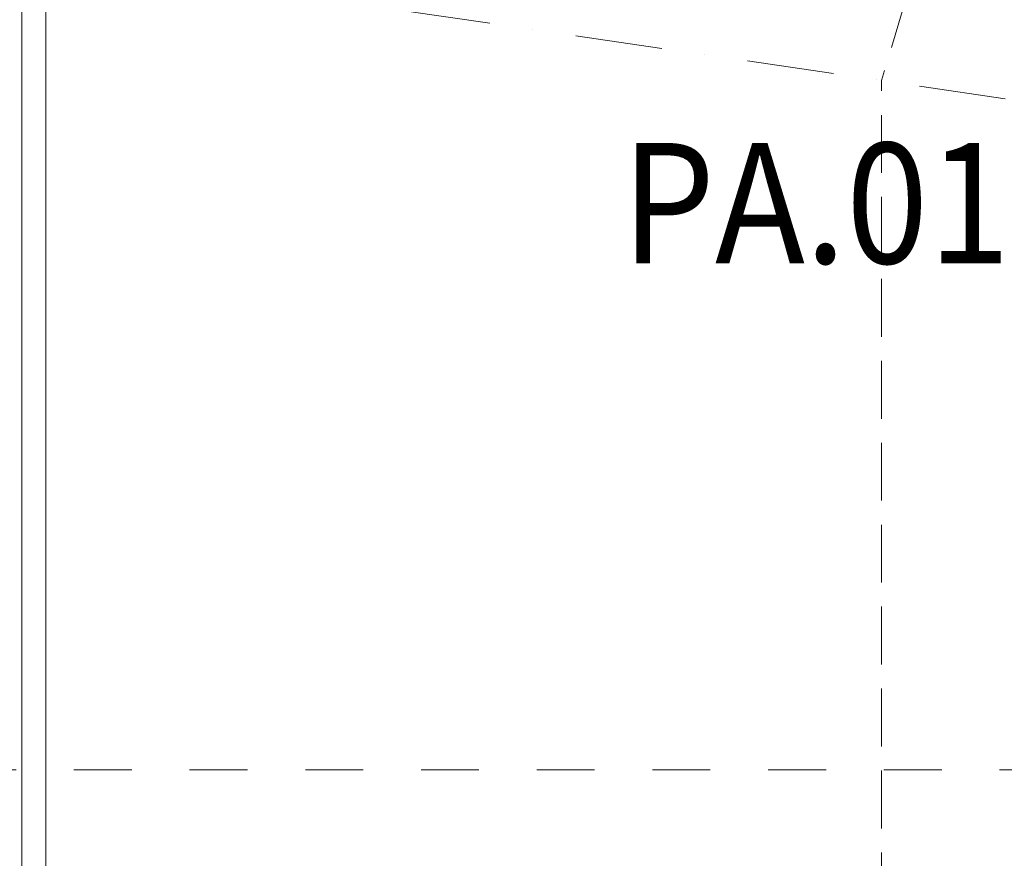
# Model space of a CAD drawing. Units: millimetres. Extents: x 6424067080 to 6425722853, y 6050341569 to 6050684037.
# Drawn here: x 6425531857 to 6425535942, y 6050592777 to 6050596257 of the extents above; entities that cross this region are included whole.
import ezdxf
from ezdxf.enums import TextEntityAlignment as Align

# ---------------------------------------------------------------- set-up
doc = ezdxf.new("R2010")
doc.units = ezdxf.units.MM
doc.header["$MEASUREMENT"] = 0
for name, pattern in [('Krawędzie ukryte', [340, 240, -100]), ('Kropki i Kreski', [720, 360, -180, 0, -180]), ('Przerywana', [480, 240, -240])]:
    doc.linetypes.add(name, pattern=pattern)
doc.layers.add('_ ODWODNIENIA_Nr_pióra__38', color=171, linetype='Continuous', lineweight=15)
doc.layers.add('Nowe_410-K Osie_Nr_pióra__10', color=1, linetype='Continuous', lineweight=13)
for name, color, linetype, lineweight, true_color in [('Nowe_210-Strefy BUD-GARAZ_numery_Nr_pióra__37', 7, 'Continuous', 20, 0x5555ff), ('Nowe_KOMINY SZACHTY_Nr_pióra__37', 7, 'Continuous', 20, 0x5555ff), ('Nowe_miejsca parkingowe_1_Nr_pióra__94', 7, 'Continuous', 13, 0x9f9f9f)]:
    doc.layers.add(name, color=color, linetype=linetype, lineweight=lineweight, true_color=true_color)
doc.layers.add('Nowe_410-K Osie', color=7, linetype='Continuous')
doc.styles.add('GENERATED_STYLE_2', font='arial.ttf')
doc.styles.add('GENERATED_STYLE_7', font='txt')

# ---------------------------------------------------------------- blocks, each defined once
blk = doc.blocks.new('Standardowy znacznik osi_30')
at = {"layer": 'Nowe_410-K Osie_Nr_pióra__10', "color": 1, "linetype": 'Kropki i Kreski', "lineweight": 13}
blk.add_line((1000, 0), (114474.9, 0), dxfattribs=at)
at = {"layer": 'Nowe_410-K Osie_Nr_pióra__10', "color": 1, "lineweight": 13, "style": 'GENERATED_STYLE_2'}
for tag, p in [('AC_MarkerText_1_0', (-400, 25.7)), ('AC_MarkerText_1_1', (115874.9, 25.7))]:
    blk.add_attdef(tag, text='', height=450, rotation=8.3346, dxfattribs=at).set_placement(p, align=Align.MIDDLE_CENTER)

msp = doc.modelspace()

# ---------------------------------------------------------------- linework, layer by layer
at = {"layer": '_ ODWODNIENIA_Nr_pióra__38', "color": 171, "linetype": 'Continuous', "lineweight": 15}
for p, q in [((6425531865.924885, 6050596526.973186), (6425531865.924885, 6050589521.326517)), ((6425531965.924885, 6050596541.62331), (6425531965.924885, 6050589521.326517))]:
    msp.add_line(p, q, dxfattribs=at)
at = {"layer": 'Nowe_KOMINY SZACHTY_Nr_pióra__37', "color": 173, "linetype": 'Przerywana', "lineweight": 20, "true_color": 0x5555ff}
msp.add_line((6425519602.54518, 6050593144.183499), (6425550125.885633, 6050593144.183499), dxfattribs=at)
at = {"layer": 'Nowe_miejsca parkingowe_1_Nr_pióra__94', "color": 253, "linetype": 'Krawędzie ukryte', "lineweight": 13, "true_color": 0x9f9f9f}
for points in [[(6425539638.497438, 6050610051.428929), (6425535432.432261, 6050596004.475455)], [(6425535432.432261, 6050581341.328242), (6425535432.432261, 6050596004.475455)]]:
    msp.add_lwpolyline(points, dxfattribs=at)

# ---------------------------------------------------------------- block references
at = {"layer": 'Nowe_410-K Osie', "color": 8, "linetype": 'Continuous', "lineweight": 13, "true_color": 0x747474, "zscale": 1000, "rotation": 351.6653876297825}
msp.add_blockref('Standardowy znacznik osi_30', (6425486150.72024, 6050603224.307078), dxfattribs=at)

# ---------------------------------------------------------------- texts
at = {"layer": 'Nowe_210-Strefy BUD-GARAZ_numery_Nr_pióra__37', "color": 173, "linetype": 'Continuous', "lineweight": 20, "true_color": 0x5555ff, "insert": (6425535160.202257, 6050595245.580499), "char_height": 500, "attachment_point": 8, "style": 'GENERATED_STYLE_7'}
msp.add_mtext('\\A1;{\\W0.9;PA.01}', dxfattribs=at)

doc.saveas('drawing.dxf')
